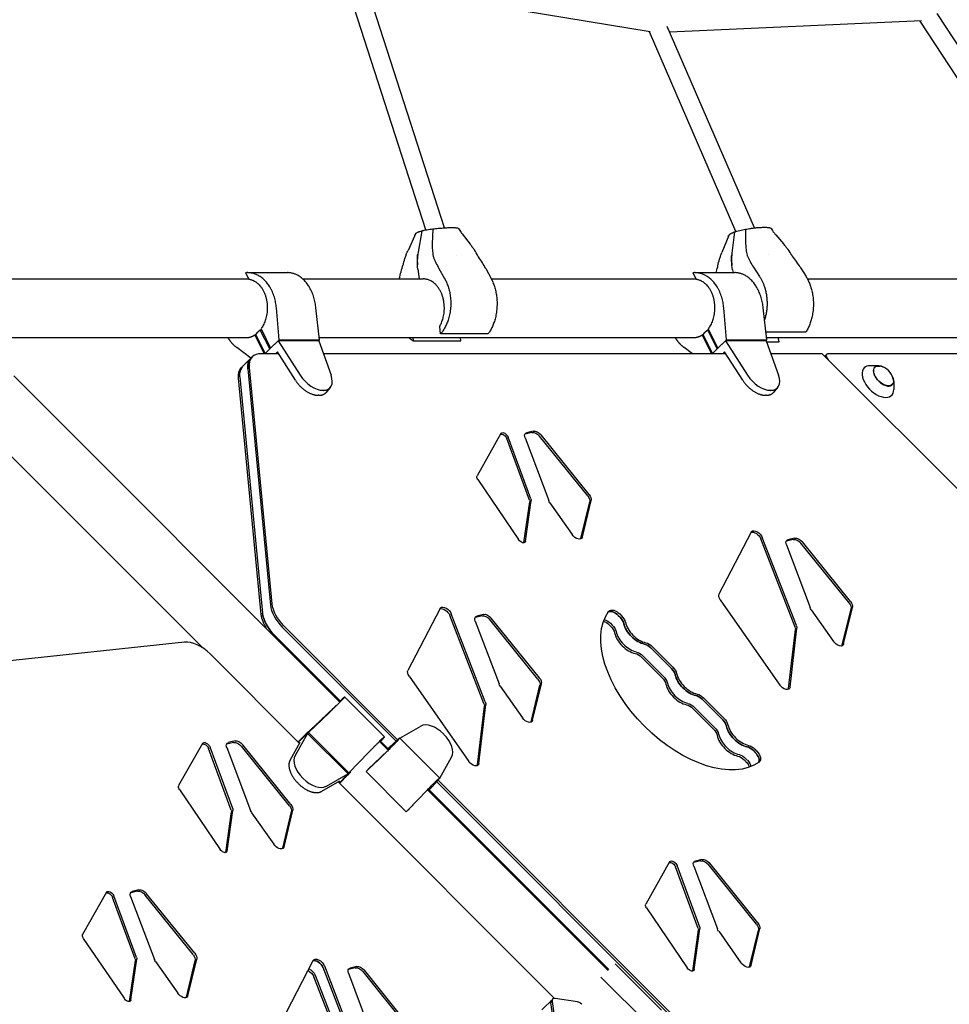
# Model space of a CAD drawing. Units: millimetres. Extents: x -4214 to 4214, y -4214 to 5914.
# Drawn here: x 118 to 1073, y 1358 to 2370 of the extents above; entities that cross this region are included whole.
import ezdxf

# ---------------------------------------------------------------- set-up
doc = ezdxf.new("R2010")
doc.units = ezdxf.units.MM
doc.header["$LTSCALE"] = 20
doc.layers.add('2d', color=230, linetype='Continuous')

msp = doc.modelspace()

# ---------------------------------------------------------------- linework, layer by layer
at = {"layer": '2d'}
for p, q in [((535.3, 2153.6), (453.7, 2407.6)), ((554.6, 2155.7), (471.9, 2412.8)), ((766.1, 2357.1), (474.4, 2405.1)), ((1044.7, 2368.2), (786.1, 2356.8)), ((1186.9, 2149.2), (1043.3, 2368.1)), ((1205.9, 2154.9), (1061, 2375.8)), ((854.1, 2152), (765.3, 2357.2)), ((873.3, 2155.7), (783.6, 2362.7)), ((542.8, 2154.7), (542, 2138.9)), ((864.1, 2154.3), (864.1, 2139.2)), ((525.2, 2150.1), (517.2, 2132.5)), ((531.4, 2152.8), (527.5, 2130.6)), ((572.8, 2149.4), (581, 2138.9)), ((846.7, 2148), (839.6, 2130.3)), ((852.7, 2151.6), (850, 2129.7)), ((895, 2148.5), (903.1, 2139.2)), ((567, 2127.5), (567, 2127.5)), ((887.8, 2128.2), (887.8, 2128.2)), ((548.9, 2113.9), (554.7, 2103.7)), ((597, 2113.9), (602.5, 2103.7)), ((872.2, 2115.4), (878.4, 2105.7)), ((920.2, 2115.4), (926.2, 2105.7)), ((350.2, 2109.6), (353.5, 2103.1)), ((352.2, 2109.7), (393.5, 2109.7)), ((527.3, 2113.3), (528.6, 2103.3)), ((809.9, 2109.6), (813.1, 2103.1)), ((811.8, 2109.7), (853.1, 2109.7)), ((850.6, 2112.7), (851.1, 2109.7)), ((107.3, 2103.3), (353.4, 2103.3)), ((409, 2103.3), (532.6, 2103.3)), ((508.2, 2103.4), (508.2, 2103.3)), ((602.7, 2103.3), (813, 2103.3)), ((927.6, 2103.3), (1152.4, 2103.3)), ((384.8, 2040.6), (381.9, 2073.4)), ((426.2, 2040.6), (422.6, 2073.4)), ((844.4, 2040.6), (841.6, 2073.4)), ((885.8, 2040.6), (882.2, 2073.4)), ((550.7, 2046.7), (549.7, 2054.5)), ((107.3, 2043), (351.1, 2043)), ((359.7, 2045.8), (361, 2045.8)), ((359.7, 2045.8), (369.4, 2026.4)), ((360.8, 2046.1), (363, 2048.5)), ((370.5, 2026.7), (360.8, 2046.1)), ((365.4, 2050.7), (363, 2048.5)), ((375.1, 2031.4), (365.4, 2050.7)), ((366.8, 2050.7), (365.4, 2050.7)), ((366.1, 2052.1), (376, 2032.2)), ((425.9, 2043), (810.7, 2043)), ((522.9, 2039.5), (522.5, 2043)), ((599.3, 2046.7), (550.7, 2046.7)), ((571.4, 2039.5), (571, 2043)), ((819.4, 2045.8), (820.6, 2045.8)), ((819.4, 2045.8), (829.1, 2026.4)), ((820.4, 2046.1), (822.6, 2048.5)), ((830.1, 2026.7), (820.4, 2046.1)), ((825.1, 2050.7), (822.6, 2048.5)), ((834.7, 2031.4), (825.1, 2050.7)), ((826.4, 2050.7), (825.1, 2050.7)), ((825.7, 2052.1), (835.6, 2032.2)), ((925.8, 2048.5), (885, 2048.5)), ((885.6, 2043), (1150.1, 2043)), ((898.4, 2038.6), (897.6, 2043)), ((383.9, 2039.7), (375.1, 2031.4)), ((376, 2032.2), (384.8, 2040.6)), ((383.9, 2039.7), (406.4, 2004.3)), ((425.4, 2039.7), (383.9, 2039.7)), ((384.8, 2040.6), (426.2, 2040.6)), ((425.4, 2039.7), (426.2, 2040.6)), ((425.4, 2039.7), (438.2, 2004.3)), ((522.9, 2039.5), (571.4, 2039.5)), ((843.5, 2039.7), (834.7, 2031.4)), ((835.6, 2032.2), (844.4, 2040.6)), ((843.5, 2039.7), (866.1, 2004.3)), ((885, 2039.7), (843.5, 2039.7)), ((844.4, 2040.6), (885.8, 2040.6)), ((885, 2039.7), (885.8, 2040.6)), ((885, 2039.7), (897.8, 2004.3)), ((885.4, 2038.6), (898.4, 2038.6)), ((355.8, 2021.8), (341.2, 2032.7)), ((346.1, 2012.1), (357.1, 2023.1)), ((384.1, 2026.4), (366.1, 2026.4)), ((370.2, 2026.4), (370.5, 2026.7)), ((372.7, 2029), (370.5, 2026.7)), ((370.5, 2026.7), (370.5, 2026.7)), ((372.7, 2029), (375.1, 2031.4)), ((375.1, 2031.4), (375.1, 2031.4)), ((376, 2032.2), (376, 2032.2)), ((382.9, 2028.3), (380.9, 2026.4)), ((401.5, 1999.1), (382.9, 2028.3)), ((843.8, 2026.4), (430.2, 2026.4)), ((809.4, 2026.4), (800.8, 2032.7)), ((829.8, 2026.4), (830.1, 2026.7)), ((832.3, 2029), (830.1, 2026.7)), ((830.1, 2026.7), (830.1, 2026.7)), ((832.3, 2029), (834.7, 2031.4)), ((834.7, 2031.4), (834.7, 2031.4)), ((835.6, 2032.2), (835.7, 2032.2)), ((842.5, 2028.3), (840.5, 2026.4)), ((861.1, 1999.1), (842.5, 2028.3)), ((942.8, 2026.4), (889.8, 2026.4)), ((2026.4, 942.8), (942.8, 2026.4)), ((945.4, 2023.8), (947.5, 2025.8)), ((1183.2, 2026.4), (948.9, 2026.4)), ((1000.6, 2014), (992, 2014.1)), ((446.8, 1668.9), (112.1, 2003.6)), ((344.4, 2002.7), (367.7, 1760)), ((352.5, 2010.8), (375.8, 1768.1)), ((353.9, 2012.2), (377.2, 1769.6)), ((366.3, 1758.6), (342.9, 2001.2)), ((1016.2, 1998.4), (1016.3, 1989.8)), ((425.6, 1983.7), (424.9, 1983.7)), ((429.9, 1988.8), (430.2, 1988.8)), ((437.3, 1991.6), (432.6, 1986.4)), ((885.3, 1983.7), (884.5, 1983.7)), ((889.5, 1988.8), (889.9, 1988.8)), ((896.9, 1991.6), (892.3, 1986.4)), ((306.2, 1724.3), (69.5, 1961)), ((612.6, 1944.5), (588.1, 1901.1)), ((644.4, 1945.5), (637.6, 1943.8)), ((645.9, 1947), (639, 1945.2)), ((703.3, 1881.8), (653.9, 1943)), ((642.1, 1876), (618.8, 1939.2)), ((643.5, 1877.4), (620.2, 1940.7)), ((637.4, 1940.1), (661.8, 1875.5)), ((701.8, 1880.4), (652.4, 1941.6)), ((588.8, 1897.1), (630.7, 1835.5)), ((636.3, 1832.4), (642.3, 1874.2)), ((637.8, 1833.9), (643.8, 1875.6)), ((663, 1873.3), (685.8, 1840.7)), ((694.9, 1836.7), (703.9, 1874.4)), ((696.3, 1838.2), (705.3, 1875.8)), ((869.8, 1843.1), (836.7, 1779.6)), ((914.8, 1745.7), (879.7, 1836.2)), ((916.2, 1747.2), (881.2, 1837.6)), ((913, 1835.7), (906.1, 1833.9)), ((914.4, 1837.1), (907.5, 1835.4)), ((970.3, 1770.5), (920.9, 1831.7)), ((971.8, 1772), (922.4, 1833.1)), ((905.9, 1830.2), (930.3, 1765.7)), ((838, 1773.6), (899.1, 1686.1)), ((550.1, 1764.6), (517.1, 1701.2)), ((931.5, 1763.4), (954.3, 1730.9)), ((963.4, 1726.9), (972.4, 1764.5)), ((964.8, 1728.3), (973.8, 1765.9)), ((595.1, 1667.3), (560.1, 1757.7)), ((596.6, 1668.7), (561.5, 1759.2)), ((586.2, 1751.8), (610.7, 1687.2)), ((593.3, 1757.2), (586.5, 1755.5)), ((594.8, 1758.7), (587.9, 1756.9)), ((650.7, 1692.1), (601.3, 1753.3)), ((652.1, 1693.5), (602.7, 1754.7)), ((733.2, 1757.6), (735, 1755.8)), ((734.7, 1759.1), (736.5, 1757.2)), ((504.9, 1628.5), (387.9, 1745.5)), ((389.4, 1747), (506.4, 1629.9)), ((723.7, 1748.1), (725.5, 1746.3)), ((725.1, 1749.5), (727, 1747.7)), ((908.2, 1682.5), (915.2, 1743)), ((909.7, 1684), (916.6, 1744.4)), ((287.5, 1730.2), (68.2, 1706.9)), ((447.5, 1669.8), (379.9, 1737.4)), ((766.7, 1724.2), (787.8, 1703.1)), ((768.1, 1725.6), (789.2, 1704.5)), ((405.7, 1626.1), (313.8, 1718)), ((757.1, 1714.6), (778.2, 1693.5)), ((758.6, 1716.1), (779.7, 1695)), ((518.4, 1695.1), (579.5, 1607.7)), ((611.9, 1685), (634.7, 1652.5)), ((643.8, 1648.4), (652.7, 1686.1)), ((645.2, 1649.9), (654.2, 1687.5)), ((449.4, 1671.7), (446.7, 1669)), ((452.1, 1673.8), (493, 1633)), ((819.4, 1671.5), (840.5, 1650.4)), ((820.8, 1672.9), (841.9, 1651.8)), ((588.6, 1604.1), (595.6, 1664.5)), ((590, 1605.5), (597, 1666)), ((809.9, 1661.9), (830.9, 1640.8)), ((811.3, 1663.4), (832.4, 1642.3)), ((414.9, 1637.2), (436.1, 1657.7)), ((416.1, 1639.2), (406.2, 1629.2)), ((508.7, 1631.6), (530.2, 1643.8)), ((339.4, 1628.7), (332.5, 1627)), ((414, 1636.4), (401.2, 1613.8)), ((412.6, 1635.9), (404.3, 1627.6)), ((404.3, 1627.5), (405.3, 1628.4)), ((405.3, 1628.4), (415, 1638.1)), ((414, 1636.4), (405.3, 1628.4)), ((405.3, 1628.4), (405.3, 1628.4)), ((406.2, 1629.2), (414.9, 1637.2)), ((406.2, 1629.2), (406.2, 1629.2)), ((415, 1638.1), (412.6, 1635.9)), ((455.5, 1594.9), (414, 1636.4)), ((414.9, 1637.2), (456.4, 1595.8)), ((415, 1638), (415, 1638.1)), ((490.9, 1630.3), (488.2, 1627.6)), ((496.5, 1620.8), (488.9, 1628.4)), ((499.8, 1623.8), (508.5, 1631.8)), ((508.5, 1631.8), (505.7, 1628.2)), ((549.9, 1590.4), (508.5, 1631.8)), ((554, 1635.5), (553.6, 1635.9)), ((306.1, 1626.2), (281.5, 1582.8)), ((335.6, 1557.7), (312.3, 1621)), ((337, 1559.2), (313.7, 1622.4)), ((330.9, 1621.8), (355.3, 1557.2)), ((337.9, 1627.2), (331.1, 1625.5)), ((395.3, 1562.1), (345.9, 1623.3)), ((396.7, 1563.5), (347.4, 1624.7)), ((396, 1609), (406.5, 1627.5)), ((406.5, 1627.5), (405.4, 1626.5)), ((496.3, 1619.4), (488.1, 1627.7)), ((495.7, 1620), (496.5, 1620.8)), ((498.9, 1623), (495.8, 1619.9)), ((495.9, 1619.9), (499.8, 1623.8)), ((496.5, 1620.8), (498.9, 1623)), ((499.7, 1623.8), (498.9, 1623)), ((498.9, 1623), (498.9, 1622.9)), ((498.9, 1623), (498.9, 1623)), ((872.1, 1618.7), (873.9, 1616.9)), ((873.5, 1620.2), (875.4, 1618.3)), ((456.4, 1595.8), (476.8, 1617)), ((549.7, 1590.6), (562, 1612.1)), ((862.6, 1609.2), (864.4, 1607.4)), ((864, 1610.7), (865.8, 1608.8)), ((474, 1597.3), (477.2, 1600.6)), ((409.1, 1590.4), (409.5, 1590)), ((455.5, 1594.9), (432.9, 1582)), ((455, 1593.5), (446.7, 1585.1)), ((447.5, 1586.2), (457.2, 1595.8)), ((455.5, 1594.9), (447.5, 1586.2)), ((458.3, 1597), (448.3, 1587.1)), ((448.3, 1587.1), (456.4, 1595.8)), ((457.2, 1595.8), (455, 1593.5)), ((457.2, 1595.8), (457.2, 1595.9)), ((515.4, 1555.9), (474, 1597.3)), ((541.9, 1581.6), (549.9, 1590.4)), ((549.9, 1590.4), (546.4, 1587.6)), ((548, 1588.3), (1072.1, 1064.2)), ((282.3, 1578.8), (324.2, 1517.2)), ((404.6, 1584.8), (403.9, 1585.5)), ((446.7, 1587.4), (428.1, 1576.8)), ((667.7, 1364.2), (445.3, 1586.6)), ((445.6, 1586.2), (446.7, 1587.4)), ((446.6, 1585.2), (447.5, 1586.2)), ((447.5, 1586.2), (447.5, 1586.2)), ((448.3, 1587.1), (448.3, 1587.1)), ((722.8, 1393), (537.6, 1578.2)), ((538, 1577.7), (541.9, 1581.6)), ((541.1, 1580.7), (538.1, 1577.7)), ((538.2, 1577.6), (538.9, 1578.3)), ((538.9, 1578.3), (541.1, 1580.7)), ((723.5, 1393.8), (538.9, 1578.4)), ((541.9, 1581.6), (541.1, 1580.7)), ((541.1, 1580.8), (541.1, 1580.7)), ((541.1, 1580.7), (541.1, 1580.7)), ((1070.6, 1062.9), (546.7, 1586.8)), ((389.8, 1519.9), (398.8, 1557.5)), ((515.4, 1555.9), (518.7, 1559.1)), ((329.8, 1514.1), (335.8, 1555.9)), ((331.3, 1515.6), (337.3, 1557.3)), ((356.5, 1555), (379.3, 1522.5)), ((388.4, 1518.4), (397.3, 1556.1)), ((819.2, 1507), (812.4, 1505.3)), ((786, 1504.5), (761.4, 1461.1)), ((815.4, 1436), (792.1, 1499.3)), ((816.9, 1437.5), (793.6, 1500.7)), ((810.7, 1500.1), (835.2, 1435.6)), ((817.8, 1505.6), (810.9, 1503.8)), ((875.2, 1440.4), (825.8, 1501.6)), ((876.6, 1441.9), (827.2, 1503.1)), ((207.3, 1473.3), (182.8, 1429.9)), ((236.8, 1404.8), (213.5, 1468)), ((238.2, 1406.2), (214.9, 1469.5)), ((232.1, 1468.9), (256.5, 1404.3)), ((239.1, 1474.3), (232.3, 1472.6)), ((240.6, 1475.8), (233.7, 1474)), ((296.5, 1409.2), (247.1, 1470.4)), ((298, 1410.6), (248.6, 1471.8)), ((762.2, 1457.1), (804, 1395.5)), ((809.7, 1392.5), (815.7, 1434.2)), ((811.1, 1393.9), (817.1, 1435.7)), ((836.4, 1433.3), (859.2, 1400.8)), ((868.2, 1396.8), (877.2, 1434.4)), ((869.7, 1398.2), (878.7, 1435.9)), ((183.5, 1425.9), (225.4, 1364.3)), ((231, 1361.2), (237, 1403)), ((232.5, 1362.7), (238.5, 1404.4)), ((257.7, 1402.1), (280.5, 1369.6)), ((289.6, 1365.5), (298.6, 1403.2)), ((291, 1367), (300, 1404.6)), ((386.7, 1339.6), (419.8, 1403.1)), ((429.8, 1396.2), (464.8, 1305.7)), ((431.2, 1397.6), (466.2, 1307.2)), ((464.4, 1397.1), (457.6, 1395.4)), ((777.5, 1352.2), (730, 1399.7)), ((420.2, 1386.6), (455.2, 1296.2)), ((421.7, 1388.1), (456.7, 1297.6)), ((455.9, 1390.2), (480.3, 1325.6)), ((463, 1395.7), (456.1, 1393.9)), ((520.3, 1330.5), (471, 1391.7)), ((521.8, 1331.9), (472.4, 1393.1)), ((763.8, 1337.6), (715.3, 1386.1)), ((654.8, 1352.5), (665.8, 1363.5)), ((663.7, 1359.6), (670.2, 1317.8)), ((665.2, 1361.1), (670.1, 1329.3)), ((691.4, 1360.6), (668.2, 1364.1))]:
    msp.add_line(p, q, dxfattribs=at)
msp.add_arc((999.1, 1996.9), 17, 11.1058, 78.8942, dxfattribs=at)
for centre, major_axis, ratio, start_param, end_param in [((378.3, 2001.9), (-21.2, 21.2), 0.57735, 0, 0.610865), ((378.3, 2001.9), (-21.2, 21.2), 0.57735, -0.523599, 0), ((949.5, 2020.8), (-3.54, 3.54), 0.57735, 0, 0.297251), ((949.5, 2020.8), (-3.54, 3.54), 0.57735, 0, 0.297251), ((951, 2022.3), (-3.54, 3.54), 0.57735, -0.523599, 1.570796), ((376.9, 2000.4), (-21.2, 21.2), 0.57735, 0, 0.610865), ((1000, 1997.8), (-14.1, 14.1), 0.57735, -0.534975, 0), ((1005.8, 2003.6), (-9.05, 9.05), 0.57735, -1.119994, 0), ((420.7, 2007.2), (15.9, -15.9), 0.577823, -1.935794, -0.523455), ((421, 2007.2), (15.9, -15.9), 0.576783, -0.523455, 0.888884), ((880.3, 2007.2), (15.9, -15.9), 0.577823, -1.935794, -0.523455), ((880.7, 2007.2), (15.9, -15.9), 0.576783, -0.523455, 0.888884), ((1000, 1997.8), (-14.1, 14.1), 0.57735, 0, 3.676567), ((1005.8, 2003.6), (-9.05, 9.05), 0.57735, 0, 4.261587), ((392.1, 1749.7), (21.2, -21.2), 0.57735, -2.530727, -1.570796), ((400.2, 1757.8), (21.2, -21.2), 0.57735, -2.530727, -1.570796), ((400.2, 1757.8), (21.2, -21.2), 0.57735, -2.530727, -1.570796), ((401.6, 1759.2), (21.2, -21.2), 0.57735, -2.530727, -1.570796), ((729.1, 1753.5), (-7.07, 7.07), 0.57735, -1.570796, -0.167839), ((731, 1751.7), (-7.07, 7.07), 0.57735, -2.411865, -1.570796), ((756.4, 1745.5), (14.1, -14.1), 0.57735, -2.411865, -0.729728), ((745.4, 1734.5), (14.1, -14.1), 0.57735, -2.411865, -0.729728), ((746.9, 1736), (14.1, -14.1), 0.57735, -2.411865, -0.729728), ((754.9, 1744.1), (14.1, -14.1), 0.57735, -2.411865, -0.729728), ((301.6, 1705.8), (-21.2, 21.2), 0.57735, -1.570796, -0.436332), ((762.6, 1720.1), (-7.07, 7.07), 0.57735, -1.570796, -0.729728), ((783.7, 1699), (-7.07, 7.07), 0.57735, -2.411865, -1.570796), ((807.7, 1691.3), (14.1, -14.1), 0.57735, -2.411865, -0.729728), ((809.1, 1692.8), (14.1, -14.1), 0.57735, -2.411865, -0.729728), ((798.1, 1681.8), (14.1, -14.1), 0.57735, -2.411865, -0.729728), ((799.6, 1683.3), (14.1, -14.1), 0.57735, -2.411865, -0.729728), ((815.3, 1667.4), (-7.07, 7.07), 0.57735, -1.570796, -0.729728), ((836.4, 1646.3), (-7.07, 7.07), 0.57735, -2.411865, -1.570796), ((544.5, 1626.7), (-15.9, 15.9), 0.577445, -1.569236, -0.156896), ((860.4, 1638.6), (14.1, -14.1), 0.57735, -2.411865, -0.729728), ((861.8, 1640.1), (14.1, -14.1), 0.57735, -2.411865, -0.729728), ((544.8, 1626.3), (-15.9, 15.9), 0.577445, -2.984696, -1.572357), ((850.8, 1629.1), (14.1, -14.1), 0.57735, -2.411865, -0.729728), ((852.3, 1630.6), (14.1, -14.1), 0.57735, -2.411865, -0.729728), ((868, 1614.7), (-7.07, 7.07), 0.57735, -1.570796, -0.729728), ((418.3, 1599.5), (15.9, -15.9), 0.577445, -2.984696, -1.572357), ((869.8, 1612.8), (7.07, -7.07), 0.57735, 0.167839, 1.570796), ((418.7, 1599.2), (15.9, -15.9), 0.577445, -1.569236, -0.156896), ((424.1, 1396.9), (-5.3, 5.3), 0.57735, -2.224053, -0.233808), ((668.6, 1357.8), (-4.24, 4.24), 0.57735, 0, 0.66674), ((670, 1359.3), (-4.24, 4.24), 0.57735, -0.66674, 0.66674), ((693.2, 1355.7), (-4.24, 4.24), 0.57735, -1.570796, -0.66674)]:
    msp.add_ellipse(centre, major_axis=major_axis, ratio=ratio, start_param=start_param, end_param=end_param, dxfattribs=at)
at = {"layer": '2d', "extrusion": (0, 0, -1)}
for centre, major_axis, start_param, end_param in [((368.8, 1992.3), (-21.2, 21.2), -0.610865, 0), ((368.8, 1992.3), (-21.2, 21.2), -0.610865, 0), ((376.9, 2000.4), (-21.2, 21.2), -0.610865, 0), ((1005.8, 2003.6), (-8.84, 8.84), 0, 0.709912), ((367.3, 1990.9), (-21.2, 21.2), -0.610865, 0), ((1005.8, 2003.6), (8.84, -8.84), -0.709912, 3.141593), ((615, 1939.8), (-3.54, 3.54), 0.3186, 2.245429), ((616.4, 1941.3), (-3.54, 3.54), -0.158759, 0), ((616.4, 1941.3), (-3.54, 3.54), 0, 2.245429), ((643.1, 1939.2), (-5.3, 5.3), -0.907852, 0), ((641.6, 1937.8), (-5.3, 5.3), 0.237941, 0.331198), ((643.1, 1939.2), (-5.3, 5.3), 0, 0.331198), ((648.5, 1939.5), (-5.3, 5.3), 0.331198, 1.753686), ((649.9, 1941), (-5.3, 5.3), 0.331198, 1.753686), ((591.9, 1897.9), (-3.54, 3.54), -1.251245, -0.158759), ((699.3, 1879.8), (5.3, -5.3), -1.387907, -0.341144), ((638.3, 1876.6), (3.54, -3.54), -0.896164, -0.408203), ((639.7, 1878), (3.54, -3.54), -0.896164, -0.408203), ((667.5, 1874.7), (-5.3, 5.3), -1.2756, -0.907852), ((697.8, 1878.3), (5.3, -5.3), -1.387907, -0.341144), ((690.3, 1842.1), (5.3, -5.3), -0.341144, 1.865992), ((874.1, 1837), (-5.3, 5.3), 0.233808, 2.224053), ((875.5, 1838.4), (-5.3, 5.3), -0.180134, 0), ((875.5, 1838.4), (-5.3, 5.3), 0, 2.224053), ((633.7, 1836.3), (3.54, -3.54), -0.408203, 1.890347), ((632.3, 1834.8), (3.54, -3.54), -0.408203, -0.361367), ((688.9, 1840.7), (5.3, -5.3), -0.341144, -0.237941), ((911.6, 1829.4), (-5.3, 5.3), -0.907852, 0), ((910.1, 1827.9), (-5.3, 5.3), 0.237941, 0.331198), ((911.6, 1829.4), (-5.3, 5.3), 0, 0.331198), ((917, 1829.6), (-5.3, 5.3), 0.331198, 1.753686), ((918.4, 1831.1), (-5.3, 5.3), 0.331198, 1.753686), ((842.5, 1774.9), (-5.3, 5.3), -1.27262, -0.180134), ((966.3, 1768.5), (5.3, -5.3), -1.387907, -0.341144), ((967.8, 1769.9), (5.3, -5.3), -1.387907, -0.341144), ((392.1, 1749.7), (-21.2, 21.2), -1.570796, -0.610865), ((554.4, 1758.5), (-5.3, 5.3), 0.233808, 2.224053), ((555.9, 1760), (-5.3, 5.3), -0.180134, 0), ((555.9, 1760), (-5.3, 5.3), 0, 2.224053), ((805, 1688.7), (77.8, -77.8), 0.100167, 3.041425), ((729.1, 1753.5), (-7.07, 7.07), 0.167839, 1.570796), ((730.6, 1755), (-7.07, 7.07), -0.100167, 0), ((730.6, 1755), (-7.07, 7.07), 0, 1.570796), ((936, 1764.8), (-5.3, 5.3), -1.2756, -0.907852), ((390.7, 1748.2), (-21.2, 21.2), -1.236938, -0.610865), ((591.9, 1750.9), (-5.3, 5.3), -0.907852, 0), ((590.5, 1749.5), (-5.3, 5.3), 0.237941, 0.331198), ((591.9, 1750.9), (-5.3, 5.3), 0, 0.331198), ((597.3, 1751.2), (-5.3, 5.3), 0.331198, 1.753686), ((598.8, 1752.7), (-5.3, 5.3), 0.331198, 1.753686), ((719.6, 1744), (7.07, -7.07), -2.282145, -1.570796), ((721, 1745.5), (7.07, -7.07), -2.38467, -1.570796), ((731, 1751.7), (7.07, -7.07), -1.570796, -0.729728), ((732.4, 1753.1), (7.07, -7.07), -1.570796, -0.729728), ((721.4, 1742.2), (7.07, -7.07), -1.570796, -0.729728), ((722.9, 1743.6), (7.07, -7.07), -1.570796, -0.729728), ((754.9, 1744.1), (-14.1, 14.1), -2.411865, -0.729728), ((909.1, 1746.5), (5.3, -5.3), -0.917539, -0.429578), ((910.5, 1747.9), (5.3, -5.3), -0.917539, -0.429578), ((764, 1721.5), (7.07, -7.07), -2.411865, -1.570796), ((958.8, 1732.3), (5.3, -5.3), -0.341144, 1.865992), ((754.5, 1712), (7.07, -7.07), -2.411865, -1.570796), ((762.6, 1720.1), (7.07, -7.07), -2.411865, -1.570796), ((957.4, 1730.8), (5.3, -5.3), -0.341144, -0.237941), ((753.1, 1710.6), (7.07, -7.07), -2.411865, -1.570796), ((522.9, 1696.5), (-5.3, 5.3), -1.27262, -0.180134), ((783.7, 1699), (7.07, -7.07), -1.570796, -0.729728), ((785.1, 1700.4), (7.07, -7.07), -1.570796, -0.729728), ((646.7, 1690), (5.3, -5.3), -1.387907, -0.341144), ((648.1, 1691.5), (5.3, -5.3), -1.387907, -0.341144), ((774.1, 1689.5), (7.07, -7.07), -1.570796, -0.729728), ((775.6, 1690.9), (7.07, -7.07), -1.570796, -0.729728), ((807.7, 1691.3), (-14.1, 14.1), -2.411865, -0.729728), ((616.4, 1686.4), (-5.3, 5.3), -1.2756, -0.907852), ((903.6, 1687.5), (5.3, -5.3), -0.429578, 1.868972), ((902.1, 1686.1), (5.3, -5.3), -0.429578, -0.237941), ((815.3, 1667.4), (7.07, -7.07), -2.411865, -1.570796), ((816.7, 1668.8), (7.07, -7.07), -2.411865, -1.570796), ((589.5, 1668.1), (5.3, -5.3), -0.917539, -0.429578), ((590.9, 1669.5), (5.3, -5.3), -0.917539, -0.429578), ((805.8, 1657.8), (7.07, -7.07), -2.411865, -1.570796), ((807.2, 1659.3), (7.07, -7.07), -2.411865, -1.570796), ((639.2, 1653.8), (5.3, -5.3), -0.341144, 1.865992), ((836.4, 1646.3), (7.07, -7.07), -1.570796, -0.729728), ((837.8, 1647.7), (7.07, -7.07), -1.570796, -0.729728), ((637.7, 1652.4), (5.3, -5.3), -0.341144, -0.237941), ((826.9, 1636.8), (7.07, -7.07), -1.570796, -0.729728), ((828.3, 1638.2), (7.07, -7.07), -1.570796, -0.729728), ((860.4, 1638.6), (-14.1, 14.1), -2.411865, -0.729728), ((343.4, 1622.7), (-5.3, 5.3), 0.331198, 1.753686), ((308.5, 1621.6), (-3.54, 3.54), 0.3186, 2.245429), ((309.9, 1623), (-3.54, 3.54), -0.158759, 2.245429), ((336.5, 1620.9), (-5.3, 5.3), -0.907852, 0.331198), ((335.1, 1619.5), (-5.3, 5.3), 0.237941, 0.331198), ((341.9, 1621.2), (-5.3, 5.3), 0.331198, 1.753686), ((868, 1614.7), (7.07, -7.07), -2.411865, -1.570796), ((869.5, 1616.1), (7.07, -7.07), -2.411865, -1.570796), ((871.3, 1614.3), (7.07, -7.07), -1.570796, 0.100167), ((858.5, 1605.1), (7.07, -7.07), -2.411865, -1.570796), ((859.9, 1606.6), (7.07, -7.07), -2.411865, -1.570796), ((861.8, 1604.7), (7.07, -7.07), -1.570796, -0.756923), ((869.8, 1612.8), (7.07, -7.07), -1.570796, -0.167839), ((583.9, 1609.1), (5.3, -5.3), -0.429578, 1.868972), ((582.5, 1607.6), (5.3, -5.3), -0.429578, -0.237941), ((860.3, 1603.3), (7.07, -7.07), -1.570796, -0.859448), ((285.4, 1579.6), (-3.54, 3.54), -1.251245, -0.158759), ((331.8, 1558.3), (3.54, -3.54), -0.896164, -0.408203), ((333.2, 1559.8), (3.54, -3.54), -0.896164, -0.408203), ((391.3, 1560.1), (5.3, -5.3), -1.387907, -0.341144), ((392.8, 1561.5), (5.3, -5.3), -1.387907, -0.341144), ((361, 1556.4), (-5.3, 5.3), -1.2756, -0.907852), ((327.2, 1518), (3.54, -3.54), 0, 1.890347), ((383.8, 1523.9), (5.3, -5.3), 0, 1.865992), ((382.3, 1522.4), (5.3, -5.3), -0.341144, -0.237941), ((383.8, 1523.9), (5.3, -5.3), -0.341144, 0), ((325.8, 1516.6), (3.54, -3.54), -0.408203, -0.361367), ((327.2, 1518), (3.54, -3.54), -0.408203, 0), ((823.3, 1501), (-5.3, 5.3), 0.331198, 1.753686), ((788.3, 1499.9), (-3.54, 3.54), 0.3186, 2.245429), ((789.8, 1501.3), (-3.54, 3.54), -0.158759, 0), ((789.8, 1501.3), (-3.54, 3.54), 0, 2.245429), ((816.4, 1499.3), (-5.3, 5.3), -0.907852, 0), ((815, 1497.8), (-5.3, 5.3), 0.237941, 0.331198), ((816.4, 1499.3), (-5.3, 5.3), 0, 0.331198), ((821.8, 1499.6), (-5.3, 5.3), 0.331198, 1.753686), ((209.7, 1468.7), (-3.54, 3.54), 0.3186, 2.245429), ((211.1, 1470.1), (-3.54, 3.54), -0.158759, 2.245429), ((237.8, 1468), (-5.3, 5.3), -0.907852, 0.331198), ((236.3, 1466.6), (-5.3, 5.3), 0.237941, 0.331198), ((243.2, 1468.3), (-5.3, 5.3), 0.331198, 1.753686), ((244.6, 1469.8), (-5.3, 5.3), 0.331198, 1.753686), ((765.2, 1458), (-3.54, 3.54), -1.251245, -0.158759), ((813.1, 1438.1), (3.54, -3.54), -0.896164, -0.408203), ((871.2, 1438.4), (5.3, -5.3), -1.387907, -0.341144), ((872.6, 1439.8), (5.3, -5.3), -1.387907, -0.341144), ((186.6, 1426.7), (-3.54, 3.54), -1.251245, -0.158759), ((811.6, 1436.7), (3.54, -3.54), -0.896164, -0.408203), ((840.8, 1434.7), (-5.3, 5.3), -1.2756, -0.907852), ((234.4, 1406.9), (3.54, -3.54), -0.896164, -0.408203), ((292.5, 1407.1), (5.3, -5.3), -1.387907, -0.341144), ((294, 1408.6), (5.3, -5.3), -1.387907, -0.341144), ((233, 1405.4), (3.54, -3.54), -0.896164, -0.408203), ((262.2, 1403.5), (-5.3, 5.3), -1.2756, -0.907852), ((424.1, 1396.9), (-5.3, 5.3), 0.233808, 2.224053), ((425.5, 1398.4), (-5.3, 5.3), -0.180134, 2.224053), ((467, 1389.6), (-5.3, 5.3), 0.331198, 1.753686), ((468.4, 1391.1), (-5.3, 5.3), 0.331198, 1.753686), ((863.7, 1402.2), (5.3, -5.3), -0.341144, 1.865992), ((862.2, 1400.8), (5.3, -5.3), -0.341144, -0.237941), ((414.6, 1387.4), (5.3, -5.3), -2.117187, -0.917539), ((416, 1388.9), (5.3, -5.3), -2.209405, -0.917539), ((461.6, 1389.3), (-5.3, 5.3), -0.907852, 0.331198), ((460.1, 1387.9), (-5.3, 5.3), 0.237941, 0.331198), ((807.1, 1396.3), (3.54, -3.54), -0.408203, 1.890347), ((805.6, 1394.9), (3.54, -3.54), -0.408203, -0.361367), ((285, 1370.9), (5.3, -5.3), 0, 1.865992), ((283.6, 1369.5), (5.3, -5.3), -0.341144, -0.237941), ((285, 1370.9), (5.3, -5.3), -0.341144, 0), ((228.4, 1365.1), (3.54, -3.54), 0, 1.890347), ((227, 1363.7), (3.54, -3.54), -0.408203, -0.361367), ((228.4, 1365.1), (3.54, -3.54), -0.408203, 0), ((668.6, 1357.8), (-4.24, 4.24), -0.66674, 0)]:
    msp.add_ellipse(centre, major_axis=major_axis, ratio=0.57735, start_param=start_param, end_param=end_param, dxfattribs=at)
at = {"layer": '2d'}
for points, knots in [([(531.4, 2152.8), (531.7, 2152.9), (532.1, 2153), (533, 2153.1), (533.4, 2153.2), (534.7, 2153.5), (535.6, 2153.6), (537.6, 2153.9), (538.6, 2154.1), (540.7, 2154.4), (541.7, 2154.5), (542.8, 2154.7)], [0.02542398, 0.02542398, 0.02542398, 0.02542398, 0.02709969, 0.02709969, 0.0287754, 0.0287754, 0.03212681, 0.03212681, 0.03547822, 0.03547822, 0.03882964, 0.03882964, 0.03882964, 0.03882964]), ([(542.8, 2154.7), (544.6, 2154.9), (546.3, 2155.1), (548.5, 2155.3), (549, 2155.3), (549.9, 2155.4), (550.3, 2155.4), (551.6, 2155.5), (552.5, 2155.6), (554.2, 2155.7), (555, 2155.8), (556.6, 2155.9), (557.4, 2155.9), (559.6, 2156), (561, 2156), (562.6, 2156), (562.9, 2156), (563.5, 2156), (563.8, 2156), (564.6, 2156), (565.1, 2156), (566.1, 2155.9), (566.5, 2155.9), (567.1, 2155.8), (567.3, 2155.8), (567.6, 2155.7), (567.8, 2155.7), (568.5, 2155.5), (568.8, 2155.4), (569, 2155.2), (569, 2155.2), (569, 2155.2)], [0, 0, 0, 0, 0.00530861, 0.00530861, 0.00663576, 0.00663576, 0.00796291, 0.00796291, 0.01061721, 0.01061721, 0.01327152, 0.01327152, 0.01592582, 0.01592582, 0.02123443, 0.02123443, 0.02256158, 0.02256158, 0.02388873, 0.02388873, 0.02654303, 0.02654303, 0.02919734, 0.02919734, 0.03052449, 0.03052449, 0.03185164, 0.03185164, 0.03716025, 0.03716025, 0.03772625, 0.03772625, 0.03772625, 0.03772625]), ([(569, 2155.2), (569.8, 2153.7), (570.7, 2152.3), (572, 2150.5), (572.4, 2149.9), (572.8, 2149.4)], [0, 0, 0, 0, 6.017587, 6.017587, 8.532843, 8.532843, 8.532843, 8.532843]), ([(852.7, 2151.6), (853.1, 2151.7), (853.5, 2151.8), (854.3, 2152.1), (854.7, 2152.2), (856, 2152.6), (857, 2152.8), (858.9, 2153.3), (859.9, 2153.5), (861.9, 2153.9), (863, 2154.1), (864.1, 2154.3)], [0.02542398, 0.02542398, 0.02542398, 0.02542398, 0.02709969, 0.02709969, 0.0287754, 0.0287754, 0.03212681, 0.03212681, 0.03547822, 0.03547822, 0.03882964, 0.03882964, 0.03882964, 0.03882964]), ([(864.1, 2154.3), (865.8, 2154.6), (867.6, 2154.9), (869.8, 2155.2), (870.2, 2155.3), (871.1, 2155.4), (871.5, 2155.5), (872.8, 2155.6), (873.7, 2155.7), (875.3, 2155.9), (876.2, 2156), (877.8, 2156.1), (878.6, 2156.1), (880.8, 2156.3), (882.2, 2156.3), (883.8, 2156.3), (884.1, 2156.3), (884.7, 2156.3), (885, 2156.3), (885.8, 2156.3), (886.3, 2156.2), (887.3, 2156.1), (887.7, 2156.1), (888.3, 2156), (888.5, 2156), (888.8, 2155.9), (889, 2155.8), (889.7, 2155.6), (890, 2155.4), (890.2, 2155.2), (890.2, 2155.2), (890.2, 2155.2)], [0, 0, 0, 0, 0.00530861, 0.00530861, 0.00663576, 0.00663576, 0.00796291, 0.00796291, 0.01061721, 0.01061721, 0.01327152, 0.01327152, 0.01592582, 0.01592582, 0.02123443, 0.02123443, 0.02256158, 0.02256158, 0.02388873, 0.02388873, 0.02654303, 0.02654303, 0.02919734, 0.02919734, 0.03052449, 0.03052449, 0.03185164, 0.03185164, 0.03716025, 0.03716025, 0.03721264, 0.03721264, 0.03721264, 0.03721264]), ([(890.2, 2155.2), (891.2, 2153.6), (892.2, 2152.1), (893.8, 2150), (894.4, 2149.2), (895, 2148.5)], [0, 0, 0, 0, 6.250505, 6.250505, 9.730116, 9.730116, 9.730116, 9.730116]), ([(525.2, 2150.1), (525.4, 2150.3), (525.7, 2150.5), (526.3, 2150.8), (526.5, 2150.9), (526.9, 2151.2), (527.2, 2151.3), (527.7, 2151.5), (528, 2151.6), (528.6, 2151.9), (528.9, 2152), (529.8, 2152.3), (530.6, 2152.6), (531.4, 2152.8)], [0.05482567, 0.05482567, 0.05482567, 0.05482567, 0.05820941, 0.05820941, 0.05990128, 0.05990128, 0.06159315, 0.06159315, 0.06328502, 0.06328502, 0.06497689, 0.06497689, 0.06836063, 0.06836063, 0.06836063, 0.06836063]), ([(846.7, 2148), (846.9, 2148.3), (847.2, 2148.6), (847.8, 2149), (848, 2149.2), (848.4, 2149.4), (848.6, 2149.6), (849.1, 2149.9), (849.4, 2150.1), (850, 2150.4), (850.3, 2150.5), (851.2, 2151), (852, 2151.3), (852.7, 2151.6)], [0.05482567, 0.05482567, 0.05482567, 0.05482567, 0.05820941, 0.05820941, 0.05990128, 0.05990128, 0.06159315, 0.06159315, 0.06328502, 0.06328502, 0.06497689, 0.06497689, 0.06836063, 0.06836063, 0.06836063, 0.06836063]), ([(542, 2138.9), (542, 2137.9), (542, 2137), (542, 2135), (542.1, 2134), (542.4, 2131), (542.6, 2128.9), (543, 2126.7)], [0, 0, 0, 0, 0.00363806, 0.00363806, 0.00727612, 0.00727612, 0.01455225, 0.01455225, 0.01455225, 0.01455225]), ([(589, 2126.7), (587.9, 2128.9), (586.7, 2131), (584.7, 2134), (584, 2135), (582.5, 2137), (581.8, 2137.9), (581, 2138.9)], [0, 0, 0, 0, 0.00727612, 0.00727612, 0.01091419, 0.01091419, 0.01455225, 0.01455225, 0.01455225, 0.01455225]), ([(864.1, 2139.2), (864.1, 2138.2), (864.1, 2137.3), (864.3, 2135.4), (864.4, 2134.5), (864.8, 2131.5), (865.1, 2129.6), (865.6, 2127.5)], [0, 0, 0, 0, 0.00363806, 0.00363806, 0.00727612, 0.00727612, 0.01455225, 0.01455225, 0.01455225, 0.01455225]), ([(911.6, 2127.5), (910.4, 2129.6), (909.1, 2131.5), (906.9, 2134.5), (906.2, 2135.4), (904.7, 2137.3), (903.9, 2138.2), (903.1, 2139.2)], [0, 0, 0, 0, 0.00727612, 0.00727612, 0.01091419, 0.01091419, 0.01455225, 0.01455225, 0.01455225, 0.01455225]), ([(512.5, 2118.9), (513.1, 2121.3), (513.8, 2123.6), (514.9, 2127), (515.3, 2128.1), (516.2, 2130.3), (516.7, 2131.4), (517.2, 2132.5)], [0, 0, 0, 0, 0.00727612, 0.00727612, 0.01091419, 0.01091419, 0.01455225, 0.01455225, 0.01455225, 0.01455225]), ([(527.5, 2130.6), (527.1, 2127.9), (526.8, 2125), (526.7, 2120.7), (526.8, 2119.3), (526.8, 2117.8), (526.8, 2117.8), (526.8, 2117.8)], [0, 0, 0, 0, 0.00894649, 0.00894649, 0.01341973, 0.01341973, 0.01342767, 0.01342767, 0.01342767, 0.01342767]), ([(527.3, 2113.3), (526.9, 2116.3), (526.7, 2119.2), (526.8, 2123.6), (526.8, 2125), (527, 2127.2), (527.1, 2128), (527.3, 2128.8)], [0, 0, 0, 0, 0.00894652, 0.00894652, 0.01341978, 0.01341978, 0.01600318, 0.01600318, 0.01600318, 0.01600318]), ([(543.2, 2125.8), (544, 2123.9), (544.8, 2121.9), (546.8, 2117.9), (547.8, 2115.9), (548.9, 2113.9)], [0, 0, 0, 0, 0.00759198, 0.00759198, 0.01518395, 0.01518395, 0.01518395, 0.01518395]), ([(597, 2113.9), (595.9, 2115.9), (594.8, 2117.9), (592.3, 2121.9), (591, 2123.9), (589.6, 2125.8)], [0, 0, 0, 0, 0.00759198, 0.00759198, 0.01518395, 0.01518395, 0.01518395, 0.01518395]), ([(835.6, 2116.6), (836, 2119), (836.6, 2121.4), (837.6, 2124.8), (838, 2125.9), (838.7, 2128.1), (839.2, 2129.2), (839.6, 2130.3)], [0, 0, 0, 0, 0.00727612, 0.00727612, 0.01091419, 0.01091419, 0.01455225, 0.01455225, 0.01455225, 0.01455225]), ([(850, 2129.7), (849.6, 2127), (849.5, 2124.3), (849.7, 2120), (849.8, 2118.6), (849.9, 2117.1), (849.9, 2117.1), (849.9, 2117.1)], [0, 0, 0, 0, 0.00894649, 0.00894649, 0.01341973, 0.01341973, 0.01342767, 0.01342767, 0.01342767, 0.01342767]), ([(850.6, 2112.7), (850, 2115.7), (849.7, 2118.6), (849.6, 2122.8), (849.6, 2124.2), (849.7, 2126.4), (849.7, 2127.2), (849.8, 2128)], [0, 0, 0, 0, 0.00894652, 0.00894652, 0.01341978, 0.01341978, 0.01600913, 0.01600913, 0.01600913, 0.01600913]), ([(865.9, 2126.6), (866.7, 2124.8), (867.7, 2122.9), (869.8, 2119.1), (870.9, 2117.3), (872.2, 2115.4)], [0, 0, 0, 0, 0.00759198, 0.00759198, 0.01518395, 0.01518395, 0.01518395, 0.01518395]), ([(920.2, 2115.4), (919, 2117.3), (917.8, 2119.1), (915.1, 2122.9), (913.7, 2124.8), (912.2, 2126.6)], [0, 0, 0, 0, 0.00759198, 0.00759198, 0.01518395, 0.01518395, 0.01518395, 0.01518395]), ([(508.2, 2103.4), (508.7, 2105.8), (509.3, 2108.2), (510.7, 2113.1), (511.4, 2115.5), (512.2, 2117.9)], [0, 0, 0, 0, 0.00759198, 0.00759198, 0.01518395, 0.01518395, 0.01518395, 0.01518395])]:
    msp.add_open_spline(points, degree=3, knots=knots, dxfattribs=at)
for points in [[(524.2, 2148), (524.5, 2148.5), (524.7, 2149.1), (524.9, 2149.7)], [(524.9, 2149.7), (525, 2149.8), (525.1, 2150), (525.2, 2150.1)], [(846.1, 2146.5), (846.2, 2146.8), (846.4, 2147.2), (846.5, 2147.7)], [(846.5, 2147.7), (846.6, 2147.8), (846.6, 2147.9), (846.7, 2148)], [(527.5, 2130.6), (527.5, 2130.6), (527.5, 2130.6), (527.5, 2130.6)], [(543, 2126.7), (543, 2126.4), (543.1, 2126.1), (543.2, 2125.8)], [(589.6, 2125.8), (589.4, 2126.1), (589.2, 2126.4), (589, 2126.7)], [(850, 2129.7), (850, 2129.7), (850, 2129.7), (850, 2129.7)], [(865.6, 2127.5), (865.6, 2127.2), (865.7, 2126.9), (865.9, 2126.6)], [(912.2, 2126.6), (912, 2126.9), (911.8, 2127.2), (911.6, 2127.5)], [(512.2, 2117.9), (512.4, 2118.2), (512.5, 2118.5), (512.5, 2118.9)], [(833.8, 2109.7), (834.3, 2111.7), (834.8, 2113.6), (835.4, 2115.6)], [(835.4, 2115.6), (835.5, 2115.9), (835.6, 2116.3), (835.6, 2116.6)]]:
    msp.add_open_spline(points, degree=3, dxfattribs=at)
for points, weights in [([(381.9, 2073.4), (380, 2096.4), (367.1, 2111.1), (350.2, 2109.6)], [1, 0.821528740105, 0.821528740105, 1]), ([(422.6, 2073.4), (420.3, 2095.1), (408.7, 2109.7), (393.5, 2109.7)], [1, 0.829834607285, 0.821915286542, 0.976242037771]), ([(554.7, 2103.7), (565.1, 2085.4), (563.5, 2062.2), (550.7, 2046.7)], [1, 0.820993294279, 0.820993294279, 1]), ([(602.5, 2103.7), (612.3, 2085.4), (611, 2062.2), (599.3, 2046.7)], [1, 0.820993294279, 0.820993294279, 1]), ([(841.6, 2073.4), (839.6, 2096.4), (826.7, 2111.1), (809.9, 2109.6)], [1, 0.821528740105, 0.821528740105, 1]), ([(882.2, 2073.4), (879.9, 2095.1), (868.3, 2109.7), (853.1, 2109.7)], [1, 0.829834607285, 0.821915286542, 0.976242037771]), ([(878.4, 2105.7), (886.4, 2093.5), (888.5, 2077.1), (883.6, 2061.3)], [1, 0.866602593984, 0.832614133908, 0.89803461977]), ([(926.2, 2105.7), (936.9, 2088.4), (936.7, 2065.2), (925.8, 2048.5)], [1, 0.820993294279, 0.820993294279, 1]), ([(353.5, 2103.1), (374.3, 2099.9), (381, 2072.8), (366.1, 2052.1)], [1, 0.625929388264, 0.625929388264, 1]), ([(549.7, 2054.5), (562.5, 2076.6), (554.4, 2103.3), (532.6, 2103.3)], [1, 0.608970123198, 0.57339228073, 0.893266472595]), ([(813.1, 2103.1), (833.9, 2099.9), (840.6, 2072.8), (825.7, 2052.1)], [1, 0.625929388264, 0.625929388264, 1]), ([(341.2, 2032.7), (337.8, 2035.2), (334.8, 2038.6), (332.2, 2043)], [1, 0.95143165803, 0.91608047967, 0.89394646492]), ([(351.1, 2043), (354.2, 2043), (357.1, 2044), (359.7, 2045.8)], [0.810735876327, 0.856566968621, 0.919655009846, 1]), ([(518.1, 2043), (519.7, 2041.6), (521.3, 2040.4), (522.9, 2039.5)], [0.938253508688, 0.955690655651, 0.976272819422, 1]), ([(800.8, 2032.7), (797.5, 2035.2), (794.4, 2038.6), (791.8, 2043)], [1, 0.95143165803, 0.91608047967, 0.89394646492]), ([(810.7, 2043), (813.8, 2043), (816.7, 2044), (819.4, 2045.8)], [0.810735876327, 0.856566968621, 0.919655009846, 1]), ([(401.5, 1999.1), (407.4, 1989.8), (416.7, 1983.7), (424.9, 1983.7)], [1, 0.840568667745, 0.840568667745, 1]), ([(861.1, 1999.1), (867.1, 1989.8), (876.4, 1983.7), (884.5, 1983.7)], [1, 0.840568667745, 0.840568667745, 1]), ([(425.6, 1983.7), (428.6, 1983.7), (431, 1984.6), (432.6, 1986.4)], [1, 0.936628195929, 0.898445829181, 0.885452899757]), ([(885.3, 1983.7), (888.2, 1983.7), (890.6, 1984.6), (892.3, 1986.4)], [1, 0.936628195929, 0.898445829181, 0.885452899757]), ([(436.1, 1657.7), (451, 1672), (456.4, 1677.7), (449.4, 1671.7)], [1, 0.821528740105, 0.821528740105, 1]), ([(443.1, 1664.9), (436.5, 1658.3), (425.6, 1648), (416.1, 1639.2)], [0.732816508358, 0.683074109653, 0.772135273534, 1]), ([(476.8, 1617), (491.1, 1631.8), (496.8, 1637.2), (490.9, 1630.3)], [1, 0.821528740105, 0.821528740105, 1]), ([(505.7, 1628.2), (503.7, 1625.7), (490.8, 1613.2), (474, 1597.3)], [1, 0.821528740105, 0.821528740105, 1]), ([(396, 1609), (392.6, 1603), (395.7, 1593.7), (403.9, 1585.5)], [1, 0.840568667745, 0.840568667745, 1]), ([(477.2, 1600.6), (483.2, 1606.2), (488.8, 1611.6), (492.6, 1615.4)], [1, 0.853781608568, 0.764717715036, 0.732808319404]), ([(404.6, 1584.8), (412.8, 1576.6), (422.1, 1573.4), (428.1, 1576.8)], [1, 0.840568667745, 0.840568667745, 1]), ([(546.4, 1587.6), (543.9, 1585.6), (531.3, 1572.7), (515.4, 1555.9)], [1, 0.821528740105, 0.821528740105, 1])]:
    msp.add_rational_spline(points, weights, degree=3, dxfattribs=at)

doc.saveas('drawing.dxf')
